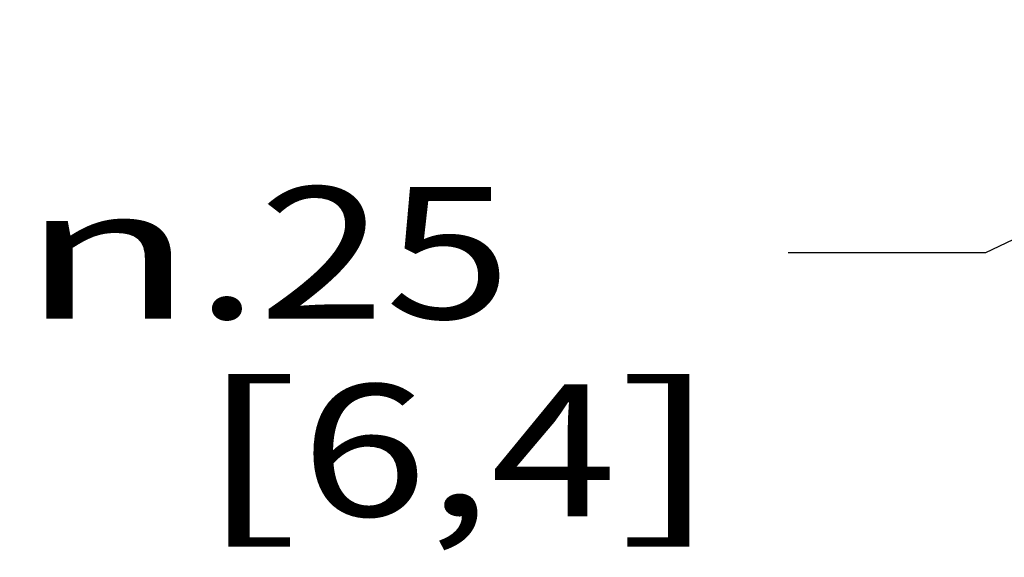
# Model space of a CAD drawing. Units: inches. Extents: x 0 to 17, y 0 to 11.
# Drawn here: x 2.7 to 3.6, y 2.8 to 3.3 of the extents above; entities that cross this region are included whole.
import ezdxf
from ezdxf.enums import TextEntityAlignment as Align

# ---------------------------------------------------------------- set-up
doc = ezdxf.new("R2010")
doc.units = ezdxf.units.IN
doc.header["$LTSCALE"] = 0.935
doc.header["$MEASUREMENT"] = 0
doc.layers.get('0').update_dxf_attribs({"linetype": 'CONTINUOUS'})
doc.styles.get("Standard").update_dxf_attribs({"font": 'bluprnt.ttf'})
doc.styles.add('TEXTSTYLE_1', font='gdt', dxfattribs={"width": 0.8})
doc.dimstyles.new('DIMSTYLE_2', dxfattribs={"dimtxt": 0.125, "dimasz": 0.1875, "dimexe": 0.125, "dimexo": 0.0625, "dimgap": 0.09, "dimtad": 0, "dimtih": 1, "dimtoh": 1, "dimlfac": 5.333333, "dimzin": 4, "dimdsep": 46, "dimtxsty": 'Standard', "dimblk": 'CLOSED', "dimblk1": 'CLOSED', "dimblk2": 'CLOSED', "dimcen": 0.09, "dimadec": 3, "dimazin": 1, "dimtfac": 1, "dimtdec": 3, "dimtofl": 0, "dimtmove": 0, "dimatfit": 1, "dimldrblk": 'CLOSED', "dimfxl": 0, "dimtolj": 1, "dimtzin": 4, "dimarcsym": 0})

# ---------------------------------------------------------------- blocks, each defined once
blk = doc.blocks.new('_CLOSED')
at = {"color": 0, "linetype": 'ByBlock'}
for p, q in [((0, 0), (-1, 0.1667)), ((-1, 0.1667), (-1, -0.1667)), ((-1, -0.1667), (0, 0)), ((-1, 0), (0, 0))]:
    blk.add_line(p, q, dxfattribs=at)
blk = doc.blocks.new('*D9')
at = {"color": 7, "linetype": 'Continuous'}
for p, q in [((4.02848, 3.25321), (3.61197, 3.05226)), ((3.61197, 3.05226), (3.42447, 3.05226))]:
    blk.add_line(p, q, dxfattribs=at)
at = {"color": 7, "linetype": 'Continuous', "xscale": 0.1875, "yscale": 0.1875, "zscale": 0.1875, "rotation": 25.7562605719}
blk.add_blockref('_CLOSED', (4.02848, 3.25321), dxfattribs=at)
at = {"color": 7, "linetype": 'Continuous'}
for s, p, p2 in [('.25', (2.86197, 2.98976), (3.16197, 2.98976)), ('[', (2.86197, 2.80226), (2.96197, 2.80226)), (']', (3.26197, 2.80226), (3.36197, 2.80226)), ('6,4', (2.96197, 2.80226), (3.26197, 2.80226))]:
    blk.add_text(s, height=0.125, dxfattribs=at).set_placement(p, p2, align=Align.FIT)
at = {"color": 7, "linetype": 'Continuous', "style": 'TEXTSTYLE_1'}
blk.add_text('n', height=0.125, dxfattribs=at).set_placement((2.69531, 2.98976), (2.86197, 2.98976), align=Align.FIT)

msp = doc.modelspace()

# ---------------------------------------------------------------- dimensions: what is measured, and where the dimension line sits
at = {"color": 7, "linetype": 'Continuous'}
dim = msp.add_diameter_dim_2p(p1=(4.02848, 3.25321), p2=(4.0707, 3.27358), text='%%c<>\\P[]', dimstyle='DIMSTYLE_2', override={"dimpost": '<>'}, dxfattribs=at)
dim.commit()
dim.dimension.update_dxf_attribs({"geometry": '*D9', "text_midpoint": (3.02864, 2.95851), "dimtype": 163})

doc.saveas('drawing.dxf')
